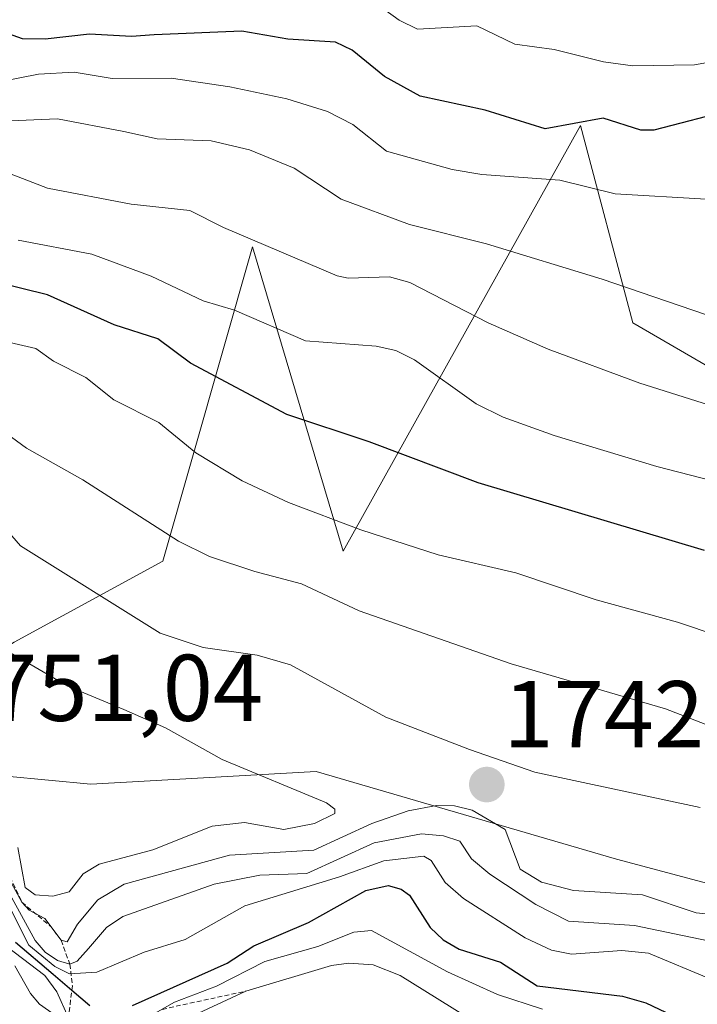
# Model space of a CAD drawing. Units: metres. Extents: x 678474 to 681934, y 4753887 to 4756290.
# Drawn here: x 679132 to 679203, y 4755485 to 4755589 of the extents above; entities that cross this region are included whole.
import ezdxf
from ezdxf.enums import TextEntityAlignment as Align

# ---------------------------------------------------------------- set-up
doc = ezdxf.new("R2010")
doc.units = ezdxf.units.M
doc.header["$MEASUREMENT"] = 0
doc.linetypes.add('TRAZOS', pattern=[0.75, 0.5, -0.25])
for name, color, linetype, lineweight in [('Arbolado forestal CxS', 92, 'Continuous', 0), ('Carátula', 7, 'Continuous', 5), ('Curva de nivel maestra', 36, 'Continuous', 30), ('Curva de nivel normal', 36, 'Continuous', 0), ('Escarpado lineal', 39, 'TRAZOS', 0), ('Punto de cota en terreno', 7, 'Continuous', 0), ('Roquedo CxS', 135, 'Continuous', 0), ('Rótulo de punto de cota en terreno', 19, 'Continuous', 0)]:
    doc.layers.add(name, color=color, linetype=linetype, lineweight=lineweight)
doc.styles.add('Arial', font='txt', dxfattribs={"height": 0.2})

# ---------------------------------------------------------------- blocks, each defined once
blk = doc.blocks.new('5PATER')
at = {"layer": 'Carátula', "linetype": 'Continuous', "lineweight": 5}
h = blk.add_hatch(color=250, dxfattribs=at)
edge = h.paths.add_edge_path()
edge.add_ellipse((0, 0.01), major_axis=(-1.33, -1.34), ratio=0.999422, start_angle=0, end_angle=360)

msp = doc.modelspace()

# ---------------------------------------------------------------- linework, layer by layer
at = {"layer": 'Arbolado forestal CxS', "color": 92, "linetype": 'Continuous', "lineweight": 0}
for points in [[(679283.9419, 4755583.1063, 1684.3876), (679259.8271, 4755568.4543, 1696.3318), (679228.3487, 4755554.4395, 1709.6742), (679208.1021, 4755550.1935, 1714.9629), (679196.5185, 4755556.9315, 1713.2057), (679190.9887, 4755577.7755, 1703.0513), (679165.8919, 4755532.7717, 1733.265), (679156.3073, 4755564.9617, 1717.0112), (679146.8471, 4755531.7279, 1737.5532), (679131.1425, 4755523.1329, 1745.1218), (679112.3417, 4755510.6599, 1716.7553), (679139.2345, 4755508.1427, 1748.3081), (679163.0465, 4755509.4655, 1742.8825), (679194.7957, 4755500.2051, 1739.4877), (679214.6391, 4755494.9135, 1737.3549), (679217.2971, 4755476.7061, 1723.3066), (679218.6619, 4755462.2291, 1732.0257), (679256.7395, 4755445.5031, 1756.8938), (679307.0093, 4755433.5967, 1764.3155), (679381.0911, 4755425.6591, 1767.294), (679436.8193, 4755420.9857, 1767.1424), (679445.1069, 4755427.2797, 1774.0722), (679482.4649, 4755424.2889, 1782.16), (679501.2195, 4755416.6157, 1783.724)], [(679214.6391, 4755494.9135, 1737.3549), (679194.7957, 4755500.2051, 1739.4877), (679163.0465, 4755509.4655, 1742.8825), (679139.2345, 4755508.1427, 1748.3081), (679112.3417, 4755510.6599, 1716.7553), (679131.1425, 4755523.1329, 1745.1218), (679146.8471, 4755531.7279, 1737.5532), (679156.3073, 4755564.9617, 1717.0112), (679165.8919, 4755532.7717, 1733.265), (679190.9887, 4755577.7755, 1703.0513), (679196.5185, 4755556.9315, 1713.2057), (679208.1021, 4755550.1935, 1714.9629)]]:
    msp.add_polyline3d(points, dxfattribs=at)
at = {"layer": 'Curva de nivel maestra', "color": 36, "linetype": 'Continuous', "lineweight": 30}
for points in [[(679207.17, 4755579.48, 1700), (679198.74, 4755577.3, 1700), (679197.36, 4755577.31, 1700), (679193.38, 4755578.58, 1700), (679187.24, 4755577.45, 1700), (679180.92, 4755579.42, 1700), (679174.03, 4755580.88, 1700), (679170.28, 4755582.96, 1700), (679166.85, 4755585.75, 1700), (679165.09, 4755586.61, 1700), (679160.07, 4755586.92, 1700), (679155.21, 4755587.76, 1700), (679145.94, 4755587.38, 1700), (679143.54, 4755587.2, 1700), (679139.08, 4755587.46, 1700), (679134.4, 4755586.93, 1700), (679132.02, 4755586.97, 1700), (679122.16, 4755590.48, 1700)], [(679204.08, 4755532.85, 1725), (679180.17, 4755539.99, 1725), (679168.64, 4755544.35, 1725), (679159.97, 4755547.23, 1725), (679149.76, 4755552.67, 1725), (679146.31, 4755555.22, 1725), (679141.69, 4755556.72, 1725), (679134.67, 4755559.87, 1725), (679129.35, 4755561.17, 1725)], [(679143.64, 4755484.74, 1725), (679153.66, 4755489.2, 1725), (679156.45, 4755491.05, 1725), (679162.26, 4755493.51, 1725), (679168.31, 4755496.89, 1725), (679170.66, 4755497.42, 1725), (679172.05, 4755497.02, 1725), (679172.92, 4755496.39, 1725), (679175.1, 4755492.98, 1725), (679176.49, 4755491.66, 1725), (679178.16, 4755490.69, 1725), (679182.52, 4755489.3, 1725), (679186.4, 4755486.82, 1725), (679195.42, 4755485.72, 1725), (679197.9, 4755484.99, 1725), (679201.38, 4755483.34, 1725)], [(679131.27, 4755491.41, 1725), (679135.26, 4755488.03, 1725), (679137.2304, 4755486.3448, 1725), (679139.13, 4755484.72, 1725)]]:
    msp.add_polyline3d(points, dxfattribs=at)
at = {"layer": 'Curva de nivel normal', "color": 36, "linetype": 'Continuous', "lineweight": 0}
for points in [[(679167.91, 4755591.78, 1695), (679171.82, 4755588.92, 1695), (679173.76, 4755587.98, 1695), (679180.02, 4755588.32, 1695), (679184.06, 4755586.39, 1695), (679188.22, 4755585.84, 1695), (679193.41, 4755584.53, 1695), (679196.51, 4755584.11, 1695), (679203.04, 4755584.19, 1695), (679214, 4755586.18, 1695)], [(679204.28, 4755569.98, 1705), (679194.67, 4755570.56, 1705), (679188.79, 4755572.01, 1705), (679180.56, 4755572.6, 1705), (679177.42, 4755573.12, 1705), (679170.5, 4755575.07, 1705), (679166.94, 4755577.9, 1705), (679164.26, 4755579.26, 1705), (679159.95, 4755580.59, 1705), (679153.93, 4755581.87, 1705), (679147.73, 4755582.79, 1705), (679141.49, 4755582.76, 1705), (679137.46, 4755583.41, 1705), (679133.7, 4755583.21, 1705), (679128.09, 4755582.13, 1705), (679126.8, 4755582.79, 1705), (679124.45, 4755585.03, 1705), (679122.23, 4755586.69, 1705), (679120.48, 4755587.45, 1705), (679113.75, 4755586.71, 1705), (679112.17, 4755586.92, 1705), (679111.44, 4755587.82, 1705), (679111.03, 4755590.72, 1705)], [(679213.8, 4755554.52, 1710), (679193.29, 4755561.52, 1710), (679181.06, 4755565.26, 1710), (679172.91, 4755567.32, 1710), (679165.69, 4755569.99, 1710), (679160.74, 4755573.26, 1710), (679156, 4755575.23, 1710), (679151.96, 4755576.17, 1710), (679146.26, 4755576.37, 1710), (679142.74, 4755577.14, 1710), (679135.73, 4755578.48, 1710), (679126.57, 4755578.09, 1710), (679125.12, 4755577.57, 1710), (679123.32, 4755579.62, 1710), (679119.88, 4755581.38, 1710), (679116.47, 4755582.13, 1710), (679110.55, 4755582.48, 1710), (679108.96, 4755582.91, 1710), (679108.13, 4755583.88, 1710), (679107.57, 4755586.13, 1710), (679107.05, 4755586.96, 1710), (679105.12, 4755588.37, 1710), (679102, 4755589.94, 1710)], [(679215.9, 4755544.65, 1715), (679197.27, 4755550.55, 1715), (679187.56, 4755554.15, 1715), (679181.23, 4755556.93, 1715), (679172.94, 4755561.19, 1715), (679170.79, 4755561.77, 1715), (679166.45, 4755561.65, 1715), (679165.28, 4755561.9, 1715), (679153.25, 4755567, 1715), (679149.69, 4755568.8, 1715), (679143.51, 4755569.48, 1715), (679134.65, 4755571.17, 1715), (679129.99, 4755572.94, 1715)], [(679131.57, 4755565.67, 1720), (679139.34, 4755564.17, 1720), (679145.63, 4755561.86, 1720), (679151.1, 4755559.25, 1720), (679154.42, 4755558.27, 1720), (679161.94, 4755555.02, 1720), (679169.38, 4755554.46, 1720), (679171.47, 4755553.98, 1720), (679173.46, 4755553.02, 1720), (679179.95, 4755548.34, 1720), (679182.82, 4755546.94, 1720), (679188.2, 4755544.99, 1720), (679199.06, 4755541.71, 1720), (679210.83, 4755538.68, 1720)], [(679218.34, 4755519.52, 1730), (679201.25, 4755525.27, 1730), (679192.66, 4755527.63, 1730), (679184.15, 4755530.49, 1730), (679175.96, 4755532.38, 1730), (679167.77, 4755535.02, 1730), (679160.12, 4755537.91, 1730), (679155.24, 4755540.2, 1730), (679150.34, 4755543.16, 1730), (679146.42, 4755546.39, 1730), (679141.68, 4755548.78, 1730), (679138.7, 4755551.13, 1730), (679135.28, 4755552.87, 1730), (679133.43, 4755554.22, 1730), (679128.36, 4755555.36, 1730)], [(679220.54, 4755508.13, 1735), (679199.97, 4755516.11, 1735), (679183.65, 4755520.86, 1735), (679167.61, 4755526.46, 1735), (679161.5, 4755529.3, 1735), (679156.56, 4755530.63, 1735), (679151.78, 4755532.19, 1735), (679148.52, 4755533.84, 1735), (679138.38, 4755540.32, 1735), (679132.44, 4755543.66, 1735), (679125.82, 4755548.48, 1735)], [(679203.65, 4755505.67, 1740), (679186.15, 4755509.41, 1740), (679179.27, 4755511.78, 1740), (679170.41, 4755515.2, 1740), (679160.35, 4755520.75, 1740), (679156.82, 4755521.76, 1740), (679151.1, 4755522.58, 1740), (679146.57, 4755524.09, 1740), (679131.81, 4755533.35, 1740), (679127.39, 4755538.37, 1740)], [(679135.22, 4755496.27, 1745), (679136.96, 4755496.76, 1745), (679138.44, 4755498.63, 1745), (679140.13, 4755499.66, 1745), (679145.78, 4755501.19, 1745), (679152.05, 4755503.68, 1745), (679155.47, 4755504.07, 1745), (679159.65, 4755503.34, 1745), (679162.86, 4755503.97, 1745), (679165.01, 4755505.03, 1745), (679165.04, 4755505.49, 1745), (679164.15, 4755506.14, 1745), (679153.11, 4755510.74, 1745), (679147.14, 4755514.1, 1745), (679142.73, 4755516.04, 1745), (679136.8, 4755518.49, 1745), (679128.78, 4755523.15, 1745)], [(679136.73, 4755491.46, 1740), (679137.84, 4755493.33, 1740), (679139.98, 4755495.89, 1740), (679142.77, 4755497.54, 1740), (679153.91, 4755500.62, 1740), (679162.81, 4755501.16, 1740), (679168.95, 4755503.97, 1740), (679172.78, 4755505.3, 1740), (679175.78, 4755505.89, 1740), (679177.66, 4755505.85, 1740), (679179.53, 4755505.37, 1740), (679183.02, 4755503.34, 1740), (679184.62, 4755499.14, 1740), (679186.88, 4755497.77, 1740), (679190.24, 4755496.9, 1740), (679197.53, 4755496.42, 1740), (679203.21, 4755494.51, 1740), (679210.38, 4755493.77, 1740)], [(679129.42, 4755498.76, 1735), (679133.36, 4755491.58, 1735), (679134.4, 4755490.38, 1735), (679135.73, 4755489.47, 1735), (679137.02, 4755489.11, 1735), (679137.79, 4755489.42, 1735), (679138.99, 4755490.76, 1735), (679140.88, 4755492.97, 1735), (679142.63, 4755494.13, 1735), (679152.26, 4755497.57, 1735), (679157.1, 4755498.5, 1735), (679162.06, 4755498.67, 1735), (679169.17, 4755501.93, 1735), (679174.19, 4755502.86, 1735), (679176.52, 4755502.65, 1735), (679178.22, 4755502.1, 1735), (679179.47, 4755500.22, 1735), (679181.4, 4755498.62, 1735), (679186.27, 4755495.41, 1735), (679189.73, 4755493.64, 1735), (679196.69, 4755493.2, 1735), (679207.01, 4755491.04, 1735)], [(679131.53, 4755501.42, 1745), (679132.28, 4755497.2, 1745), (679133.37, 4755496.44, 1745), (679135.22, 4755496.27, 1745)], [(679130.69, 4755495.08, 1730), (679132.67, 4755491.12, 1730), (679135.42, 4755488.85, 1730), (679136.98, 4755488.08, 1730), (679139.86, 4755488.26, 1730), (679144.86, 4755490.38, 1730), (679149.22, 4755491.71, 1730), (679155.52, 4755495.26, 1730), (679165.53, 4755498.34, 1730), (679170.2, 4755500.02, 1730), (679174.43, 4755500.5, 1730), (679175.2, 4755500.06, 1730), (679176.68, 4755497.72, 1730), (679178.64, 4755496.03, 1730), (679185.13, 4755491.89, 1730), (679187.94, 4755490.57, 1730), (679190.04, 4755490.14, 1730), (679195.37, 4755490.53, 1730), (679198.17, 4755490.24, 1730), (679204.77, 4755487.5, 1730)], [(679130.62, 4755498.12, 1740), (679131.95, 4755495.64, 1740), (679132.73, 4755494.81, 1740), (679134.38, 4755493.94, 1740), (679136.09, 4755491.62, 1740), (679136.73, 4755491.46, 1740)], [(679186.98, 4755484.34, 1720), (679182.22, 4755485.88, 1720), (679176.95, 4755488.28, 1720), (679168.9, 4755492.65, 1720), (679167.02, 4755492.47, 1720), (679163.23, 4755490.97, 1720), (679157.64, 4755489.37, 1720), (679152.52, 4755486.75, 1720), (679148.08, 4755485.06, 1720), (679142.33, 4755481.78, 1720)], [(679136.87, 4755483.41, 1720), (679135.64, 4755486.18, 1720), (679134.38, 4755487.91, 1720), (679129.67, 4755491.5, 1720)], [(679150.61, 4755483.91, 1715), (679155.63, 4755486.25, 1715), (679164.69, 4755488.95, 1715), (679166.49, 4755489.2, 1715), (679169.09, 4755489.02, 1715), (679171.94, 4755487.88, 1715), (679180.04, 4755482.84, 1715)], [(679131.22, 4755488.91, 1715), (679132.86, 4755485.98, 1715), (679133.81, 4755484.87, 1715), (679136.31, 4755483.09, 1715)]]:
    msp.add_polyline3d(points, dxfattribs=at)
at = {"layer": 'Escarpado lineal', "color": 39, "linetype": 'TRAZOS', "lineweight": 0}
for points in [[(679130.0553, 4755499.6678, 1743.2552), (679131.95, 4755495.64, 1742.451), (679135.0382, 4755493.047, 1737.6932), (679136.09, 4755491.62, 1738.9261), (679137.02, 4755489.11, 1730.7054), (679137.2857, 4755486.7955, 1722.9589), (679136.87, 4755483.41, 1716.5667)], [(679146.7738, 4755484.3149, 1716.6467), (679155.63, 4755486.25, 1713.8971)]]:
    msp.add_polyline3d(points, dxfattribs=at)
at = {"layer": 'Roquedo CxS', "color": 135, "linetype": 'Continuous', "lineweight": 0}
for points in [[(679432.5671, 4755753.1991, 1605.0599), (679413.4573, 4755725.4743, 1614.4657), (679399.4211, 4755687.4965, 1629.9388), (679369.4125, 4755645.1265, 1651.4802), (679324.4599, 4755607.3199, 1672.6858), (679295.5895, 4755590.1841, 1679.6896), (679283.9419, 4755583.1063, 1684.3876), (679259.8271, 4755568.4543, 1696.3318), (679228.3487, 4755554.4395, 1709.6742), (679208.1021, 4755550.1935, 1714.9629), (679196.5185, 4755556.9315, 1713.2057), (679190.9887, 4755577.7755, 1703.0513), (679165.8919, 4755532.7717, 1733.265), (679156.3073, 4755564.9617, 1717.0112), (679146.8471, 4755531.7279, 1737.5532), (679131.1425, 4755523.1329, 1745.1218), (679112.3417, 4755510.6599, 1716.7553), (679139.2345, 4755508.1427, 1748.3081), (679163.0465, 4755509.4655, 1742.8825), (679194.7957, 4755500.2051, 1739.4877), (679214.6391, 4755494.9135, 1737.3549), (679217.2971, 4755476.7061, 1723.3066)], [(679283.9419, 4755583.1063, 1684.3876), (679259.8271, 4755568.4543, 1696.3318), (679228.3487, 4755554.4395, 1709.6742), (679208.1021, 4755550.1935, 1714.9629), (679196.5185, 4755556.9315, 1713.2057), (679190.9887, 4755577.7755, 1703.0513), (679165.8919, 4755532.7717, 1733.265), (679156.3073, 4755564.9617, 1717.0112), (679146.8471, 4755531.7279, 1737.5532), (679131.1425, 4755523.1329, 1745.1218), (679112.3417, 4755510.6599, 1716.7553), (679139.2345, 4755508.1427, 1748.3081), (679163.0465, 4755509.4655, 1742.8825), (679194.7957, 4755500.2051, 1739.4877), (679214.6391, 4755494.9135, 1737.3549), (679217.2971, 4755476.7061, 1723.3066), (679218.6619, 4755462.2291, 1732.0257), (679256.7395, 4755445.5031, 1756.8938), (679307.0093, 4755433.5967, 1764.3155), (679381.0911, 4755425.6591, 1767.294), (679436.8193, 4755420.9857, 1767.1424), (679445.1069, 4755427.2797, 1774.0722), (679482.4649, 4755424.2889, 1782.16), (679501.2195, 4755416.6157, 1783.724)]]:
    msp.add_polyline3d(points, dxfattribs=at)

# ---------------------------------------------------------------- block references
at = {"layer": 'Punto de cota en terreno', "linetype": 'Continuous', "lineweight": 0}
msp.add_blockref('5PATER', (679181.09, 4755508.08, 1742.06), dxfattribs=at)

# ---------------------------------------------------------------- texts
at = {"layer": 'Rótulo de punto de cota en terreno', "color": 19, "linetype": 'Continuous', "lineweight": 0, "style": 'Arial'}
for s, p in [('1751,04', (679122.9839, 4755512.6339)), ('1742,06', (679182.8539, 4755509.8439))]:
    msp.add_text(s, height=7, dxfattribs=at).set_placement(p, align=Align.BOTTOM_LEFT)

doc.saveas('drawing.dxf')
